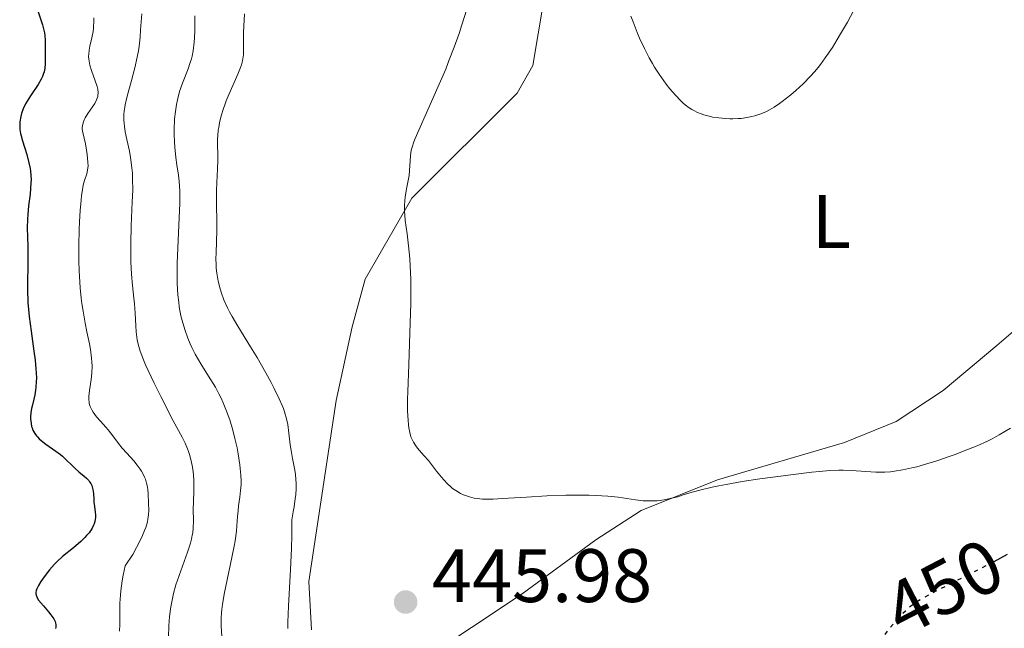
# Model space of a CAD drawing. Units: metres. Extents: x 628895 to 632342, y 4676411 to 4678788.
# Drawn here: x 631698 to 631829, y 4678296 to 4678377 of the extents above; entities that cross this region are included whole.
import ezdxf
from ezdxf.enums import TextEntityAlignment as Align

# ---------------------------------------------------------------- set-up
doc = ezdxf.new("R2010")
doc.units = ezdxf.units.M
doc.header["$MEASUREMENT"] = 0
doc.linetypes.add('DGN Style 5', pattern=[1.217945, 0.521977, -0.695969])
for name, color, linetype, lineweight in [('Cota de curva de nivel directora', 7, 'Continuous', 0), ('Cota de punto acotado terreno', 7, 'Continuous', 0), ('Curva de nivel directora', 30, 'Continuous', 30), ('Curva de nivel directora no vista', 30, 'DGN Style 5', 30), ('Curva de nivel intermedia', 30, 'Continuous', 0), ('Etiqueta de uso rústico', 92, 'Continuous', 0), ('Línea de cambio de uso (parcela vista)', 92, 'Continuous', 0), ('Punto acotado terreno (símbolo)', 7, 'Continuous', 0)]:
    doc.layers.add(name, color=color, linetype=linetype, lineweight=lineweight)
doc.styles.add('Style-Arial', font='arial.ttf')

# ---------------------------------------------------------------- blocks, each defined once
blk = doc.blocks.new('5PATER')
at = {"layer": 'Punto acotado terreno (símbolo)', "linetype": 'Continuous', "lineweight": 0}
h = blk.add_hatch(color=51, dxfattribs=at)
edge = h.paths.add_edge_path()
edge.add_ellipse((0, 0), major_axis=(-0.11, -0.111), ratio=0.999422, start_angle=0, end_angle=360)

msp = doc.modelspace()

# ---------------------------------------------------------------- linework, layer by layer
at = {"layer": 'Curva de nivel directora', "color": 30, "linetype": 'Continuous', "lineweight": 30, "flags": 128}
for points, elevation in [([(631700.62, 4678378.14), (631701.29, 4678376.14), (631701.49, 4678375.43), (631701.56, 4678375.09), (631701.61, 4678374.76), (631701.66, 4678374.12), (631701.67, 4678373.5), (631701.64, 4678372.69), (631701.64, 4678372.29), (631701.65, 4678371.03), (631701.59, 4678370.37), (631701.5, 4678369.92), (631701.44, 4678369.69), (631701.31, 4678369.33), (631701.14, 4678368.97), (631700.72, 4678368.24), (631699.72, 4678366.77), (631699.26, 4678366.05), (631699.07, 4678365.7), (631698.76, 4678365.04), (631698.54, 4678364.41), (631698.44, 4678364.01), (631698.32, 4678363.29), (631698.28, 4678362.85), (631698.28, 4678362.64), (631698.31, 4678362.31), (631698.39, 4678361.78), (631698.46, 4678361.48), (631698.65, 4678360.79), (631699.22, 4678358.97), (631699.5, 4678357.89), (631699.65, 4678357.15), (631699.7, 4678356.77), (631699.76, 4678356.2), (631699.78, 4678355.62), (631699.77, 4678355.24), (631699.73, 4678354.48), (631699.65, 4678353.72), (631699.46, 4678352.18), (631699.34, 4678351.03), (631699.31, 4678350.44), (631699.29, 4678349.27), (631699.34, 4678346.81)], 425), ([(631699.34, 4678346.81), (631699.36, 4678345.5), (631699.34, 4678344.13), (631699.31, 4678342.16), (631699.31, 4678341.1), (631699.38, 4678339.39), (631699.45, 4678338.49), (631699.54, 4678337.54), (631699.8, 4678335.58), (631700.17, 4678332.97), (631700.32, 4678331.75), (631700.43, 4678330.62), (631700.47, 4678330.09), (631700.49, 4678329.37), (631700.48, 4678328.93), (631700.43, 4678328.15), (631700.39, 4678327.79), (631700.29, 4678327.15), (631700.16, 4678326.6), (631699.93, 4678325.67), (631699.86, 4678325.37), (631699.76, 4678324.81), (631699.72, 4678324.31), (631699.72, 4678323.99), (631699.78, 4678323.39), (631699.86, 4678323), (631699.92, 4678322.8), (631700.03, 4678322.5), (631700.28, 4678322.05), (631700.5, 4678321.74), (631700.64, 4678321.59), (631700.87, 4678321.36), (631701.13, 4678321.12), (631701.74, 4678320.65), (631703.07, 4678319.72), (631703.68, 4678319.27), (631703.94, 4678319.05), (631704.4, 4678318.63), (631705.21, 4678317.81), (631705.64, 4678317.4), (631706.13, 4678316.99), (631706.81, 4678316.42), (631707.13, 4678316.13), (631707.42, 4678315.82), (631707.54, 4678315.66), (631707.7, 4678315.42), (631707.83, 4678315.17), (631707.89, 4678315), (631707.98, 4678314.65), (631708.05, 4678314.1), (631708.08, 4678313.36), (631708.11, 4678312.98), (631708.18, 4678312.41), (631708.28, 4678311.65), (631708.31, 4678311.27), (631708.3, 4678310.88), (631708.28, 4678310.69), (631708.22, 4678310.4), (631708.13, 4678310.1), (631708.06, 4678309.9), (631707.86, 4678309.51), (631707.74, 4678309.31), (631707.46, 4678308.92), (631707.14, 4678308.53), (631706.91, 4678308.27), (631706.39, 4678307.77), (631705.4, 4678306.93), (631703.97, 4678305.75), (631703.25, 4678305.1), (631702.9, 4678304.74), (631702.24, 4678304), (631701.65, 4678303.26), (631701.3, 4678302.78), (631701.09, 4678302.48), (631700.76, 4678301.94), (631700.53, 4678301.49), (631700.46, 4678301.29), (631700.41, 4678301.02), (631700.4, 4678300.89), (631700.45, 4678300.63), (631700.53, 4678300.43), (631700.6, 4678300.29), (631700.79, 4678300), (631701.43, 4678299.22), (631702.09, 4678298.45), (631702.41, 4678298.06), (631702.79, 4678297.5), (631702.96, 4678297.15), (631703.02, 4678296.99), (631703.07, 4678296.74), (631703.07, 4678296.41), (631703.04, 4678296.24)], 425), ([(631829.06, 4678306.05), (631827.29, 4678305.08)], 450)]:
    msp.add_lwpolyline(points, dxfattribs=dict(at, elevation=elevation))
at = {"layer": 'Curva de nivel directora no vista', "color": 30, "linetype": 'DGN Style 5', "lineweight": 30, "elevation": 450, "flags": 128}
msp.add_lwpolyline([(631827.29, 4678305.08), (631827.12, 4678304.99), (631824.05, 4678303.4), (631820.24, 4678301.49), (631818.7, 4678300.69), (631817.53, 4678300.03), (631817.06, 4678299.74), (631816.29, 4678299.18), (631815.85, 4678298.8), (631815.57, 4678298.54), (631815.02, 4678297.97), (631814.56, 4678297.48), (631813.56, 4678296.33), (631812.75, 4678295.36), (631811.53, 4678293.84)], dxfattribs=at)
at = {"layer": 'Curva de nivel intermedia', "color": 30, "linetype": 'Continuous', "lineweight": 0, "flags": 128}
for points, elevation in [([(631809.49, 4678379.53), (631807.89, 4678376.52), (631806.99, 4678374.94), (631806.55, 4678374.2), (631805.91, 4678373.17), (631804.96, 4678371.77), (631804.33, 4678370.91), (631804.01, 4678370.51), (631803.53, 4678369.92), (631803.03, 4678369.37), (631802.04, 4678368.35), (631801.05, 4678367.44), (631800.42, 4678366.9), (631799.27, 4678366), (631798.89, 4678365.73), (631798.19, 4678365.26), (631797.58, 4678364.9), (631797.19, 4678364.7), (631796.43, 4678364.38), (631795.64, 4678364.12), (631795.22, 4678364), (631794.56, 4678363.87), (631793.83, 4678363.77), (631793.45, 4678363.74), (631792.72, 4678363.72), (631792.34, 4678363.72), (631791.76, 4678363.74), (631790.88, 4678363.82), (631790.02, 4678363.95), (631789.6, 4678364.04), (631788.88, 4678364.24), (631788.54, 4678364.35), (631788.03, 4678364.56), (631787.54, 4678364.81), (631787.3, 4678364.95), (631786.82, 4678365.27), (631786.57, 4678365.45), (631786.21, 4678365.75), (631785.85, 4678366.08), (631785.11, 4678366.83), (631784.38, 4678367.68), (631783.9, 4678368.29), (631783.58, 4678368.72), (631782.96, 4678369.61), (631782.37, 4678370.54), (631782.07, 4678371.03), (631781.64, 4678371.79), (631781.01, 4678373.02), (631780.38, 4678374.38), (631780.07, 4678375.12), (631779.51, 4678376.53), (631779.23, 4678377.28)], 440), ([(631714.45, 4678377.6), (631714.3, 4678375.51), (631714.23, 4678374.52), (631714.1, 4678373.31), (631714.01, 4678372.73), (631713.85, 4678371.86), (631713.52, 4678370.44), (631713.08, 4678368.8), (631712.48, 4678366.55), (631712.25, 4678365.55), (631712.11, 4678364.7), (631712.07, 4678364.31), (631712.06, 4678363.57), (631712.1, 4678363.08), (631712.14, 4678362.73), (631712.27, 4678361.98), (631712.48, 4678360.99), (631712.81, 4678359.45), (631712.96, 4678358.59), (631713.15, 4678357.23), (631713.21, 4678356.52), (631713.24, 4678355.78), (631713.25, 4678354.27), (631713.19, 4678352.71), (631713.08, 4678350.59), (631713.03, 4678349.54), (631712.98, 4678347.2), (631712.99, 4678345.73), (631713.01, 4678344.8), (631713.08, 4678343.15), (631713.22, 4678341.64), (631713.4, 4678339.99), (631713.48, 4678339.21), (631713.56, 4678337.98), (631713.64, 4678336.32), (631713.7, 4678335.51)], 435), ([(631721.46, 4678377.34), (631721.48, 4678375.36), (631721.44, 4678374.45), (631721.4, 4678373.85), (631721.24, 4678372.72), (631721.11, 4678372.02), (631721.02, 4678371.67), (631720.87, 4678371.15), (631720.59, 4678370.34), (631719.84, 4678368.44), (631719.46, 4678367.32), (631719.17, 4678366.21), (631719.05, 4678365.62), (631718.91, 4678364.69), (631718.8, 4678363.72), (631718.77, 4678363.22), (631718.74, 4678362.71), (631718.73, 4678361.68), (631718.77, 4678360.64), (631718.82, 4678359.95), (631718.96, 4678358.59), (631719.11, 4678357.61), (631719.31, 4678356.23), (631719.4, 4678355.45), (631719.48, 4678354.12), (631719.5, 4678353.35), (631719.49, 4678352.51), (631719.42, 4678350.64), (631719.21, 4678346.58), (631719.13, 4678344.61), (631719.12, 4678342.81), (631719.14, 4678341.97), (631719.24, 4678340.41), (631719.34, 4678339.44), (631719.42, 4678338.83), (631719.64, 4678337.65), (631719.78, 4678337.02), (631720.13, 4678335.8), (631720.53, 4678334.66), (631720.84, 4678333.93), (631721.06, 4678333.45), (631721.53, 4678332.54), (631721.81, 4678332.04), (631722.39, 4678331.07), (631723.6, 4678329.17), (631724.19, 4678328.2), (631724.67, 4678327.3), (631724.9, 4678326.84)], 440), ([(631728.07, 4678377.63), (631727.97, 4678375.96), (631727.94, 4678375.14), (631727.94, 4678374.04), (631727.93, 4678372.75), (631727.9, 4678372.19), (631727.83, 4678371.66), (631727.78, 4678371.4), (631727.64, 4678370.87), (631727.51, 4678370.49), (631727.16, 4678369.63), (631726.01, 4678367.04), (631725.62, 4678366.07), (631725.44, 4678365.58), (631725.27, 4678365.09), (631724.98, 4678364.12), (631724.75, 4678363.18), (631724.64, 4678362.58), (631724.58, 4678362.19), (631724.5, 4678361.46), (631724.47, 4678361.06), (631724.46, 4678360.33), (631724.51, 4678358.93), (631724.53, 4678358.22), (631724.49, 4678357.06), (631724.4, 4678355.26), (631724.36, 4678354.22)], 445), ([(631750.01, 4678336.69), (631750.08, 4678339.27), (631750.09, 4678340.43), (631750.07, 4678342.47), (631750.01, 4678344.2), (631749.94, 4678345.2), (631749.78, 4678346.9), (631749.58, 4678348.48), (631749.34, 4678350.23), (631749.27, 4678351.02), (631749.26, 4678351.41), (631749.26, 4678352.18), (631749.3, 4678352.9), (631749.35, 4678353.36), (631749.46, 4678354.16), (631749.6, 4678354.9), (631749.77, 4678355.76), (631749.84, 4678356.22), (631750.02, 4678358.8), (631750.13, 4678359.54), (631750.24, 4678359.94), (631750.48, 4678360.67), (631750.66, 4678361.12), (631751.12, 4678362.23), (631752.15, 4678364.51), (631753.85, 4678368.3), (631754.7, 4678370.3), (631755.09, 4678371.29), (631755.82, 4678373.21), (631756.47, 4678375.02), (631756.84, 4678376.17), (631757.48, 4678378.24)], 445), ([(631708.08, 4678377.06), (631708.09, 4678376.51), (631708.07, 4678375.96), (631708.05, 4678375.68), (631707.99, 4678375.27), (631707.82, 4678374.44), (631707.57, 4678373.34), (631707.47, 4678372.8), (631707.42, 4678372.27), (631707.41, 4678372), (631707.43, 4678371.61), (631707.47, 4678371.35), (631707.57, 4678370.83), (631707.79, 4678370.09), (631708.29, 4678368.76), (631708.54, 4678367.99), (631708.61, 4678367.65), (631708.66, 4678367.16), (631708.65, 4678366.84), (631708.62, 4678366.68), (631708.56, 4678366.45), (631708.47, 4678366.22), (631708.24, 4678365.75), (631707.94, 4678365.29), (631707.31, 4678364.4), (631706.97, 4678363.86), (631706.83, 4678363.59), (631706.67, 4678363.19)], 430), ([(631706.67, 4678363.19), (631706.58, 4678362.79), (631706.57, 4678362.58), (631706.57, 4678362.36), (631706.63, 4678361.92), (631706.98, 4678360.4), (631707.14, 4678359.54), (631707.22, 4678358.97), (631707.32, 4678357.96), (631707.33, 4678357.44), (631707.32, 4678357.22), (631707.27, 4678356.92), (631707.15, 4678356.44), (631706.87, 4678355.56), (631706.7, 4678354.92), (631706.54, 4678354.06), (631706.47, 4678353.54), (631706.4, 4678352.94), (631706.29, 4678351.59), (631706.2, 4678350.07), (631706.16, 4678349.03), (631706.12, 4678346.97), (631706.12, 4678344.88), (631706.16, 4678343.62), (631706.2, 4678342.83), (631706.3, 4678341.34), (631706.44, 4678339.95), (631706.52, 4678339.28), (631706.67, 4678338.25), (631706.96, 4678336.66), (631707.19, 4678335.51), (631707.51, 4678333.94), (631707.65, 4678333.16), (631707.8, 4678332.03), (631707.85, 4678331.5), (631707.87, 4678330.99), (631707.84, 4678330.05), (631707.75, 4678329.21), (631707.52, 4678327.76), (631707.42, 4678326.94), (631707.42, 4678326.56), (631707.46, 4678326.19), (631707.49, 4678326.01), (631707.6, 4678325.64), (631707.68, 4678325.46), (631707.82, 4678325.17), (631708.01, 4678324.88), (631708.45, 4678324.28), (631708.97, 4678323.68), (631709.68, 4678322.89), (631710, 4678322.52), (631710.61, 4678321.76), (631711.38, 4678320.72), (631711.87, 4678320.12), (631712.48, 4678319.44), (631713.38, 4678318.42), (631713.82, 4678317.88), (631714.22, 4678317.34), (631714.4, 4678317.06), (631714.63, 4678316.66), (631714.82, 4678316.26), (631714.93, 4678315.99), (631715.08, 4678315.46), (631715.14, 4678315.19), (631715.23, 4678314.64), (631715.28, 4678314.06), (631715.35, 4678312.81), (631715.38, 4678311.86), (631715.35, 4678311.32), (631715.26, 4678310.7), (631715.19, 4678310.36), (631714.98, 4678309.61), (631714.83, 4678309.2), (631714.56, 4678308.53), (631714.07, 4678307.52), (631713.77, 4678306.96), (631713.25, 4678306.05), (631712.26, 4678304.52), (631711.99, 4678303.28), (631711.86, 4678302.54), (631711.67, 4678301.21), (631711.61, 4678300.63), (631711.55, 4678299.59), (631711.54, 4678298.71), (631711.56, 4678297.7), (631711.56, 4678297.25), (631711.56, 4678296.77), (631711.51, 4678295.89)], 430), ([(631724.36, 4678354.22), (631724.36, 4678352.46), (631724.4, 4678350.03), (631724.4, 4678348.92), (631724.36, 4678347.48), (631724.29, 4678345.92), (631724.27, 4678345.23), (631724.29, 4678344.36), (631724.32, 4678343.93), (631724.39, 4678343.28), (631724.56, 4678342.24), (631724.81, 4678341.22), (631724.99, 4678340.65), (631725.33, 4678339.73), (631725.79, 4678338.7), (631726.08, 4678338.14), (631726.4, 4678337.54), (631727.15, 4678336.26), (631728.86, 4678333.51), (631729.72, 4678332.1), (631730.89, 4678330.07), (631731.58, 4678328.8), (631731.99, 4678328.01), (631732.66, 4678326.62), (631733.04, 4678325.74), (631733.2, 4678325.35), (631733.45, 4678324.63), (631733.57, 4678324.17), (631733.77, 4678323.25), (631733.93, 4678322.11), (631734.12, 4678320.54), (631734.23, 4678319.79), (631734.41, 4678318.75), (631734.67, 4678317.4), (631734.79, 4678316.66), (631734.86, 4678315.92), (631734.88, 4678315.5), (631734.88, 4678314.78), (631734.83, 4678313.93), (631734.78, 4678313.45), (631734.62, 4678312.34), (631734.51, 4678311.7), (631734.3, 4678310.64), (631734.32, 4678309.46), (631734.32, 4678308.61), (631734.28, 4678306.82), (631734.16, 4678304.04), (631733.86, 4678299.2), (631733.77, 4678297.06), (631733.78, 4678296.24)], 445), ([(631829.5, 4678322.77), (631828.01, 4678321.87), (631827.06, 4678321.36), (631826.43, 4678321.04), (631825.08, 4678320.43), (631823.38, 4678319.74), (631822.17, 4678319.28), (631821.36, 4678318.99), (631819.76, 4678318.45), (631818.1, 4678317.94), (631817.08, 4678317.66), (631816.43, 4678317.5), (631815.24, 4678317.24), (631814.14, 4678317.06), (631813.62, 4678317), (631812.85, 4678316.95), (631812.46, 4678316.94), (631811.66, 4678316.95), (631810.36, 4678317.04), (631808.42, 4678317.17), (631807.34, 4678317.2), (631806.78, 4678317.2), (631805.57, 4678317.14), (631804.19, 4678317.03), (631803.17, 4678316.93), (631800.75, 4678316.64), (631796.29, 4678316.03), (631793.98, 4678315.68), (631791.83, 4678315.31), (631790.86, 4678315.13), (631790, 4678314.95), (631788.53, 4678314.6), (631787.34, 4678314.27), (631786.02, 4678313.87), (631785.42, 4678313.69), (631784.22, 4678313.39), (631783.62, 4678313.28), (631782.71, 4678313.16), (631781.79, 4678313.12), (631781.32, 4678313.13), (631780.84, 4678313.16), (631779.85, 4678313.28), (631777.56, 4678313.61), (631776.17, 4678313.76), (631775.39, 4678313.81), (631773.7, 4678313.87), (631771.88, 4678313.89), (631770.62, 4678313.88), (631768.1, 4678313.8), (631765.38, 4678313.64), (631762.23, 4678313.43), (631760.97, 4678313.37), (631760.44, 4678313.36), (631759.55, 4678313.38), (631758.85, 4678313.44), (631758.47, 4678313.5), (631757.84, 4678313.65), (631757.3, 4678313.83), (631757.04, 4678313.94), (631756.65, 4678314.13), (631756.03, 4678314.5), (631755.6, 4678314.79), (631755.36, 4678314.99), (631754.94, 4678315.38), (631754.44, 4678315.91), (631754.15, 4678316.25), (631753.47, 4678317.08), (631753.09, 4678317.59), (631752.44, 4678318.48), (631751.85, 4678319.11), (631751.51, 4678319.49), (631750.97, 4678320.13), (631750.76, 4678320.41), (631750.43, 4678320.91), (631750.2, 4678321.36), (631750.09, 4678321.63), (631749.94, 4678322.19), (631749.82, 4678322.82), (631749.77, 4678323.18), (631749.71, 4678323.81), (631749.66, 4678325), (631749.66, 4678326.58), (631749.68, 4678327.56), (631749.8, 4678331.17), (631750.01, 4678336.69)], 445), ([(631713.7, 4678335.51), (631713.79, 4678334.81), (631713.85, 4678334.46), (631713.97, 4678333.9), (631714.25, 4678332.96), (631714.68, 4678331.81), (631714.96, 4678331.14), (631715.3, 4678330.39), (631716.08, 4678328.72), (631716.95, 4678326.96), (631718.61, 4678323.72), (631719.78, 4678321.56), (631720.18, 4678320.76), (631720.51, 4678320.02), (631720.64, 4678319.65), (631720.77, 4678319.26), (631720.99, 4678318.44), (631721.15, 4678317.58), (631721.24, 4678316.99), (631721.28, 4678316.59), (631721.34, 4678315.82), (631721.35, 4678315.38), (631721.34, 4678314.54), (631721.28, 4678312.9), (631721.27, 4678312.1), (631721.29, 4678310.45), (631721.26, 4678309.56), (631721.19, 4678308.92), (631721.13, 4678308.59), (631721.02, 4678308.07), (631720.88, 4678307.52), (631720.51, 4678306.36), (631719.6, 4678303.88), (631719.17, 4678302.65), (631718.98, 4678302.04), (631718.66, 4678300.88), (631718.41, 4678299.79), (631718.29, 4678299.1), (631718.12, 4678297.84), (631718.03, 4678296.6), (631718, 4678295.11)], 435), ([(631724.9, 4678326.84), (631725.23, 4678326.13), (631725.69, 4678325.02), (631726.1, 4678323.86), (631726.29, 4678323.26), (631726.47, 4678322.65), (631726.79, 4678321.39), (631727.06, 4678320.15), (631727.22, 4678319.35), (631727.44, 4678317.89), (631727.5, 4678317.4), (631727.58, 4678316.53), (631727.6, 4678315.77), (631727.6, 4678315.32), (631727.54, 4678314.5), (631727.43, 4678313.64), (631727.27, 4678312.47), (631727.2, 4678311.8), (631727.14, 4678311.05), (631727.05, 4678309.85), (631726.98, 4678309.12), (631726.81, 4678307.86), (631726.68, 4678307.13), (631726.17, 4678304.6), (631725.42, 4678301.02), (631725.14, 4678299.44), (631725.05, 4678298.76), (631725.01, 4678298.34), (631724.96, 4678297.58), (631724.96, 4678296.56), (631725.08, 4678294.57)], 440)]:
    msp.add_lwpolyline(points, dxfattribs=dict(at, elevation=elevation))
at = {"layer": 'Línea de cambio de uso (parcela vista)', "color": 92, "linetype": 'Continuous', "lineweight": 0}
for points in [[(631736.91, 4678296.08, 445.55), (631736.58, 4678302.47, 445.57), (631740.2, 4678326.41, 445.89), (631742.29, 4678336.16, 446.42), (631744.02, 4678342.47, 446.17), (631750.22, 4678353.22, 444.79), (631764.18, 4678367.1, 442.74), (631766.22, 4678370.79, 442.58), (631768.36, 4678383.41, 441.99), (631771.16, 4678402.85, 440.69), (631772.91, 4678408.36, 440.26), (631775.79, 4678411.72, 439.95), (631779.82, 4678413.55, 439.33), (631784.25, 4678413.51, 438.7), (631788.25, 4678411.59, 438.16), (631791.05, 4678408.17, 437.93), (631792.15, 4678403.87, 437.9), (631792.96, 4678399.22, 437.96), (631794.9, 4678398.46, 437.88), (631806.04, 4678395.51, 438.63), (631818.6, 4678390.4, 440.55), (631826.95, 4678390.54, 441.21), (631834.02, 4678389.82, 442.17)], [(631907.89, 4678368.88, 443.37), (631898.83, 4678364.87, 445.21), (631891.58, 4678364.18, 446.32), (631881.33, 4678362.34, 446.92), (631874, 4678360.64, 446.35), (631868.94, 4678359.12, 446.16), (631862.45, 4678356.63, 444.96), (631850.84, 4678350.95, 443.96), (631843.43, 4678346.58, 443.52), (631835.43, 4678340.33, 442.99), (631827.7, 4678333.71, 443.04), (631820.57, 4678327.73, 443.19), (631814.35, 4678323.62, 443.54), (631807.5, 4678320.85, 443.81), (631790.71, 4678315.91, 444.95), (631780.6, 4678311.87, 445.37), (631774.59, 4678307.96, 445.78), (631764.82, 4678300.83, 446.55), (631751.39, 4678291.93, 446.53)]]:
    msp.add_polyline3d(points, dxfattribs=at)

# ---------------------------------------------------------------- block references
at = {"layer": 'Punto acotado terreno (símbolo)', "color": 7, "linetype": 'Continuous', "lineweight": 0, "xscale": 10, "yscale": 10, "zscale": 10}
msp.add_blockref('5PATER', (631749.39, 4678299.74, 445.98), dxfattribs=at)

# ---------------------------------------------------------------- texts
at = {"layer": 'Cota de curva de nivel directora', "color": 7, "linetype": 'Continuous', "lineweight": 0, "style": 'Style-Arial'}
msp.add_text('450', height=7, rotation=27.451, dxfattribs=at).set_placement((631820.65, 4678301.71, 450), align=Align.MIDDLE_CENTER)
at = {"layer": 'Cota de punto acotado terreno', "color": 7, "linetype": 'Continuous', "lineweight": 0, "style": 'Style-Arial'}
msp.add_text('445.98', height=7, dxfattribs=at).set_placement((631752.89, 4678299.74, 445.98))
at = {"layer": 'Etiqueta de uso rústico', "color": 92, "linetype": 'Continuous', "lineweight": 0, "style": 'Style-Arial'}
msp.add_text('L', height=7, dxfattribs=at).set_placement((631805.78, 4678350.12, 441.24), align=Align.MIDDLE_CENTER)

doc.saveas('drawing.dxf')
